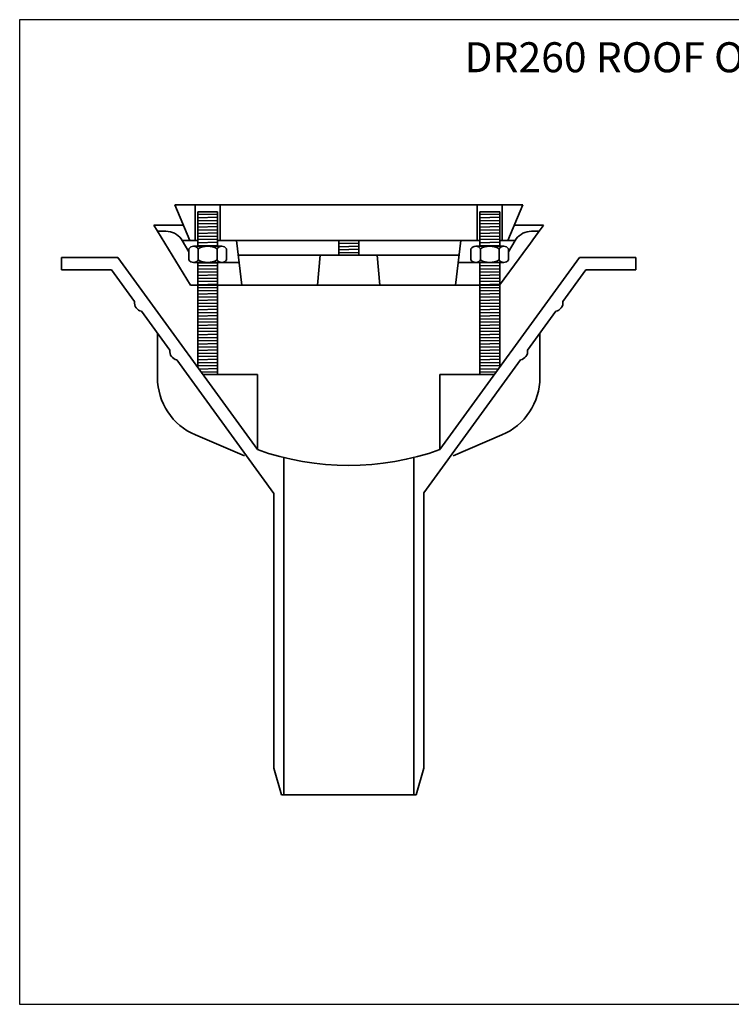
# Model space of a CAD drawing. Units: millimetres. Extents: x 255 to 825, y -857 to 349.
# Drawn here: x 255 to 540, y -45 to 349 of the extents above; entities that cross this region are included whole.
import ezdxf

# ---------------------------------------------------------------- set-up
doc = ezdxf.new("R2010")
doc.units = ezdxf.units.MM
for name, color, linetype, lineweight in [('Border', 6, 'Continuous', 25), ('Planning', 2, 'Continuous', 35), ('Text', 5, 'Continuous', 30)]:
    doc.layers.add(name, color=color, linetype=linetype, lineweight=lineweight)
doc.styles.add('Norm', font='arial.ttf', dxfattribs={"height": 3})

msp = doc.modelspace()

# ---------------------------------------------------------------- linework, layer by layer
at = {"layer": 'Border', "color": 7}
for p, q in [((825.26, 348.96), (255.26, 348.96)), ((255.26, 348.96), (255.26, -45.04)), ((255.26, -45.04), (825.26, -45.04))]:
    msp.add_line(p, q, dxfattribs=at)
at = {"layer": 'Planning', "color": 7}
for p, q in [((317.35, 274.94), (323.37, 260.64)), ((387.03, 274.94), (317.35, 274.94)), ((325.55, 260.64), (325.55, 274.94)), ((326.55, 258.31), (326.55, 272.08)), ((334.55, 272.08), (326.55, 272.08)), ((334.55, 258.31), (334.55, 272.08)), ((335.55, 260.64), (335.55, 274.94)), ((387.03, 274.94), (456.72, 274.94)), ((438.51, 260.64), (438.51, 274.94)), ((439.51, 258.31), (439.51, 272.08)), ((439.51, 272.08), (447.51, 272.08)), ((447.51, 258.31), (447.51, 272.08)), ((448.51, 260.64), (448.51, 274.94)), ((456.72, 274.94), (450.7, 260.64)), ((334.55, 271.15), (326.55, 270.97)), ((334.55, 269.9), (326.55, 269.72)), ((334.55, 268.65), (326.55, 268.47)), ((334.55, 268.65), (326.55, 268.47)), ((447.51, 271.15), (439.51, 270.97)), ((447.51, 269.9), (439.51, 269.72)), ((447.51, 268.65), (439.51, 268.47)), ((447.51, 268.65), (439.51, 268.47)), ((320.81, 266.72), (309.03, 266.72)), ((309.03, 266.72), (323.72, 242.7)), ((313.84, 264.33), (310.78, 264.33)), ((334.55, 267.4), (326.55, 267.22)), ((334.55, 266.15), (326.55, 265.97)), ((334.55, 264.9), (326.55, 264.72)), ((334.55, 264.9), (326.55, 264.72)), ((447.51, 267.4), (439.51, 267.22)), ((447.51, 266.15), (439.51, 265.97)), ((447.51, 264.9), (439.51, 264.72)), ((447.51, 264.9), (439.51, 264.72)), ((453.26, 266.72), (465.04, 266.72)), ((460.23, 264.33), (463.28, 264.33)), ((320.31, 260.64), (319.99, 261.27)), ((326.55, 260.64), (320.31, 260.64)), ((320.31, 260.64), (323.05, 256.02)), ((334.55, 263.65), (326.55, 263.47)), ((334.55, 262.4), (326.55, 262.22)), ((334.55, 261.15), (326.55, 260.97)), ((334.55, 261.15), (326.55, 260.97)), ((387.03, 260.64), (334.55, 260.64)), ((342.13, 260.64), (344.24, 242.7)), ((383.26, 260.64), (383.03, 260.64)), ((383.03, 254.74), (383.03, 260.64)), ((387.03, 260.64), (439.51, 260.64)), ((391.03, 254.74), (391.03, 260.64)), ((431.94, 260.64), (429.83, 242.7)), ((447.51, 263.65), (439.51, 263.47)), ((447.51, 262.4), (439.51, 262.22)), ((447.51, 261.15), (439.51, 260.97)), ((447.51, 261.15), (439.51, 260.97)), ((447.51, 260.64), (453.75, 260.64)), ((453.75, 260.64), (451.01, 256.02)), ((453.75, 260.64), (454.07, 261.27)), ((323.05, 252.81), (323.05, 257.31)), ((336.18, 258.31), (324.93, 258.31)), ((334.55, 259.9), (326.55, 259.72)), ((334.55, 258.65), (326.55, 258.47)), ((326.81, 252.81), (326.81, 257.31)), ((334.3, 252.81), (334.3, 257.31)), ((338.05, 252.81), (338.05, 257.31)), ((391.03, 259.57), (383.03, 259.39)), ((391.03, 258.32), (383.03, 258.13)), ((391.03, 257.07), (383.03, 256.88)), ((436.01, 252.81), (436.01, 257.31)), ((437.89, 258.31), (449.13, 258.31)), ((447.51, 259.9), (439.51, 259.72)), ((447.51, 258.65), (439.51, 258.47)), ((439.77, 252.81), (439.77, 257.31)), ((447.25, 252.81), (447.25, 257.31)), ((451.01, 252.81), (451.01, 257.31)), ((294.58, 253.82), (272.03, 253.82)), ((272.03, 253.82), (272.03, 248.82)), ((294.58, 253.82), (350.53, 176.94)), ((387.03, 254.74), (342.82, 254.74)), ((375.66, 254.74), (374.53, 242.7)), ((387.03, 254.74), (375.66, 254.74)), ((391.03, 255.81), (383.03, 255.63)), ((387.03, 254.74), (398.4, 254.74)), ((387.03, 254.74), (431.24, 254.74)), ((398.4, 254.74), (399.53, 242.7)), ((479.49, 253.82), (423.53, 176.94)), ((479.49, 253.82), (502.03, 253.82)), ((502.03, 253.82), (502.03, 248.82)), ((292.03, 248.82), (272.03, 248.82)), ((292.03, 248.82), (301.23, 236.18)), ((336.18, 251.81), (324.93, 251.81)), ((343.17, 251.81), (324.93, 251.81)), ((326.55, 209.88), (326.55, 251.81)), ((334.55, 251.65), (326.55, 251.47)), ((334.55, 250.58), (326.55, 250.4)), ((334.55, 249.33), (326.55, 249.15)), ((334.55, 207.02), (334.55, 251.81)), ((430.9, 251.81), (449.13, 251.81)), ((437.89, 251.81), (449.13, 251.81)), ((446.46, 251.81), (439.51, 251.65)), ((439.51, 207.02), (439.51, 251.81)), ((447.51, 250.58), (439.51, 250.4)), ((447.51, 249.33), (439.51, 249.15)), ((447.51, 209.88), (447.51, 251.81)), ((482.03, 248.82), (472.83, 236.18)), ((482.03, 248.82), (502.03, 248.82)), ((334.55, 248.08), (326.55, 247.9)), ((334.55, 246.83), (326.55, 246.65)), ((334.55, 245.58), (326.55, 245.4)), ((334.55, 244.33), (326.55, 244.15)), ((447.51, 248.08), (439.51, 247.9)), ((447.51, 246.83), (439.51, 246.65)), ((447.51, 245.58), (439.51, 245.4)), ((447.51, 244.33), (439.51, 244.15)), ((387.03, 242.7), (323.72, 242.7)), ((334.55, 243.08), (326.55, 242.9)), ((334.55, 241.83), (326.55, 241.65)), ((334.55, 240.58), (326.55, 240.4)), ((447.51, 243.08), (439.51, 242.9)), ((447.51, 241.83), (439.51, 241.65)), ((447.51, 240.58), (439.51, 240.4)), ((334.55, 239.33), (326.55, 239.15)), ((334.55, 238.08), (326.55, 237.89)), ((334.55, 236.83), (326.55, 236.64)), ((447.51, 239.33), (439.51, 239.15)), ((447.51, 238.08), (439.51, 237.89)), ((447.51, 236.83), (439.51, 236.64)), ((334.55, 235.57), (326.55, 235.39)), ((334.55, 234.32), (326.55, 234.14)), ((334.55, 233.07), (326.55, 232.89)), ((447.51, 235.57), (439.51, 235.39)), ((447.51, 234.32), (439.51, 234.14)), ((447.51, 233.07), (439.51, 232.89)), ((304.06, 232.3), (315.41, 216.7)), ((334.55, 231.82), (326.55, 231.64)), ((334.55, 230.57), (326.55, 230.39)), ((334.55, 229.32), (326.55, 229.14)), ((447.51, 231.82), (439.51, 231.64)), ((447.51, 230.57), (439.51, 230.39)), ((447.51, 229.32), (439.51, 229.14)), ((470.01, 232.3), (458.66, 216.7)), ((334.55, 228.07), (326.55, 227.89)), ((334.55, 226.82), (326.55, 226.64)), ((334.55, 225.57), (326.55, 225.39)), ((447.51, 228.07), (439.51, 227.89)), ((447.51, 226.82), (439.51, 226.64)), ((447.51, 225.57), (439.51, 225.39)), ((310.45, 223.52), (310.45, 205.79)), ((334.55, 224.32), (326.55, 224.14)), ((334.55, 223.07), (326.55, 222.89)), ((334.55, 221.82), (326.55, 221.64)), ((447.51, 224.32), (439.51, 224.14)), ((447.51, 223.07), (439.51, 222.89)), ((447.51, 221.82), (439.51, 221.64)), ((463.62, 223.52), (463.62, 205.79)), ((334.55, 220.57), (326.55, 220.39)), ((334.55, 219.32), (326.55, 219.14)), ((334.55, 218.07), (326.55, 217.89)), ((334.55, 216.82), (326.55, 216.64)), ((447.51, 220.57), (439.51, 220.39)), ((447.51, 219.32), (439.51, 219.14)), ((447.51, 218.07), (439.51, 217.89)), ((447.51, 216.82), (439.51, 216.64)), ((318.23, 212.83), (357.09, 159.42)), ((334.55, 215.57), (326.55, 215.39)), ((334.55, 214.32), (326.55, 214.14)), ((334.55, 213.07), (326.55, 212.89)), ((455.84, 212.83), (417.08, 159.57)), ((447.51, 215.57), (439.51, 215.39)), ((447.51, 214.32), (439.51, 214.14)), ((447.51, 213.07), (439.51, 212.89)), ((334.55, 211.82), (326.55, 211.64)), ((334.55, 210.57), (326.55, 210.39)), ((334.55, 209.32), (327.09, 209.15)), ((447.51, 211.82), (439.51, 211.64)), ((447.51, 210.57), (439.51, 210.39)), ((447.09, 209.31), (439.51, 209.14)), ((334.55, 208.07), (327.98, 207.92)), ((350.53, 207.02), (328.64, 207.02)), ((350.53, 207.02), (350.53, 176.94)), ((423.53, 207.02), (423.53, 176.94)), ((423.53, 207.02), (445.43, 207.02)), ((446.17, 208.04), (439.51, 207.89)), ((345.24, 174.46), (325.67, 182.78)), ((428.83, 174.46), (448.39, 182.78)), ((361.09, 173.72), (361.09, 38.82)), ((413.08, 173.75), (413.08, 38.82)), ((357.09, 159.42), (357.09, 49.39)), ((417.08, 159.57), (417.08, 49.39)), ((357.09, 49.39), (360.09, 38.82)), ((417.08, 49.39), (414.08, 38.82)), ((414.08, 38.82), (360.09, 38.82))]:
    msp.add_line(p, q, dxfattribs=at)
msp.add_lwpolyline([(387.03, 242.7), (447.47, 242.7), (455.33, 253.39), (456.8, 255.41), (458.22, 257.35), (459.55, 259.18), (460.78, 260.87), (461.89, 262.4), (462.86, 263.75), (463.72, 264.93), (464.47, 265.96), (465.04, 266.72)], dxfattribs=at)
for centre, radius, start, end in [((313.64, 256.22), 8.11, 38.4994, 88.6058), ((460.42, 256.22), 8.11, 91.3942, 141.5006), ((324.93, 256.04), 2.27, 33.9607, 146.0393), ((330.55, 250.81), 7.5, 60.0736, 119.9264), ((336.18, 256.04), 2.27, 33.9607, 146.0393), ((437.89, 256.04), 2.27, 33.9607, 146.0393), ((443.51, 250.81), 7.5, 60.0736, 119.9264), ((449.13, 256.04), 2.27, 33.9607, 146.0393), ((324.93, 254.07), 2.27, 213.9607, 326.0393), ((330.55, 259.31), 7.5, 240.0736, 299.9264), ((336.18, 254.07), 2.27, 213.9607, 326.0393), ((437.89, 254.07), 2.27, 213.9607, 326.0393), ((443.51, 259.31), 7.5, 240.0736, 299.9264), ((449.13, 254.07), 2.27, 213.9607, 326.0393), ((304.72, 235.75), 3.52, 173.0666, 259.0246), ((469.34, 235.75), 3.52, 280.9754, 6.9334), ((318.9, 216.28), 3.52, 173.0666, 259.0246), ((455.17, 216.28), 3.52, 280.9754, 6.9334), ((335.45, 205.79), 25, 180, 246.974), ((438.62, 205.79), 25, 293.026, 0), ((387.03, 277.96), 107.42, 250.1351, 289.8649)]:
    msp.add_arc(centre, radius, start, end, dxfattribs=at)

# ---------------------------------------------------------------- texts
at = {"layer": 'Text', "color": 7, "style": 'Norm'}
msp.add_text('DR260 ROOF OUTLET', height=12, dxfattribs=at).set_placement((433.37, 327.93))

doc.saveas('drawing.dxf')
